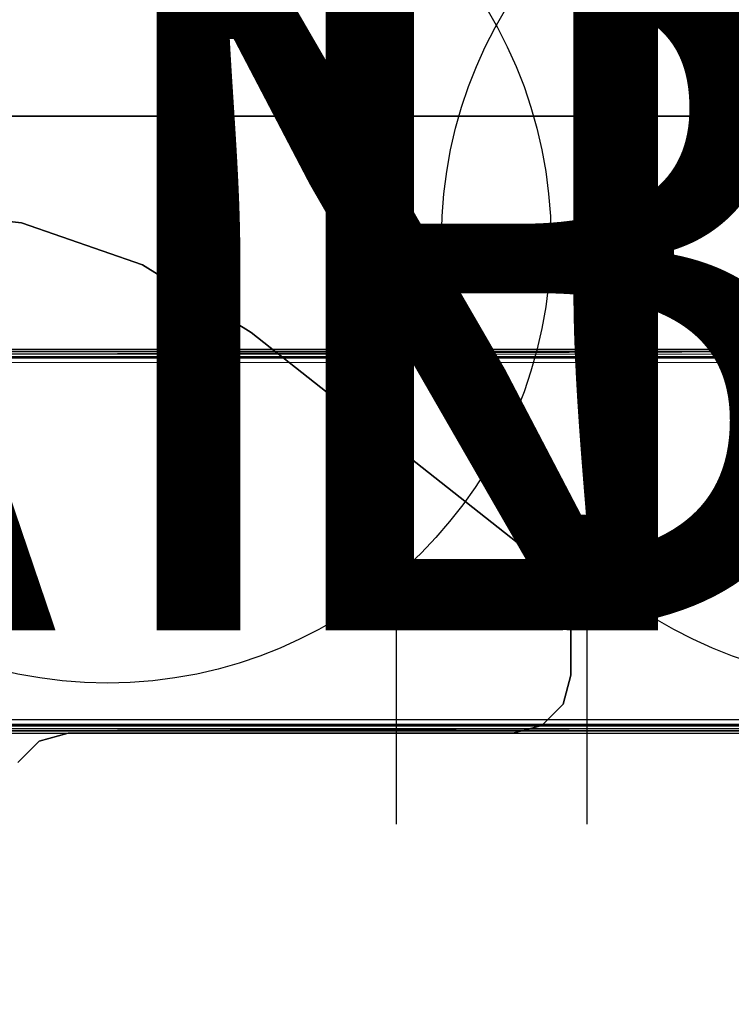
# Model space of a CAD drawing. Units: inches. Extents: x -15 to 147, y -6 to 126.
# Drawn here: x 19 to 23, y 53 to 60 of the extents above; entities that cross this region are included whole.
import ezdxf
from ezdxf.enums import TextEntityAlignment as Align

# ---------------------------------------------------------------- set-up
doc = ezdxf.new("R2010")
doc.units = ezdxf.units.IN
doc.header["$MEASUREMENT"] = 0
for name, color, linetype in [('ELEC', 1, 'Continuous'), ('TABLE-LEGLOWER', 6, 'Continuous'), ('TABLE-LEGUPPER', 6, 'Continuous'), ('TABLE-TOP', 6, 'Continuous'), ('TABLE-TOPEDGE', 6, 'Continuous')]:
    doc.layers.add(name, color=color, linetype=linetype)
doc.styles.get("Standard").update_dxf_attribs({"font": 'arial.ttf'})

# ---------------------------------------------------------------- blocks, each defined once
blk = doc.blocks.new('UDV6GTS_3060L08E1_4T')
at = {"layer": 'TABLE-LEGLOWER'}
for points in [[(54.7683, -28.1807, 0.38), (54.7683, -1.0587, 0.38), (54.7849, -1.0587, 0.3369), (54.7849, -28.1807, 0.3369)], [(54.7683, -1.0587, 0.38), (54.8019, -12.5132, 1.3416), (54.8019, -16.7262, 1.3416), (54.7683, -28.1807, 0.38)], [(54.7849, -28.1807, 0.3369), (54.7849, -1.0587, 0.3369), (54.8273, -1.0587, 0.3189), (54.8273, -28.1807, 0.3189)], [(54.8273, -1.0587, 0.3189), (57.3058, -1.0587, 0.3189), (57.3058, -28.1807, 0.3189), (54.8273, -28.1807, 0.3189)], [(57.3058, -28.1807, 0.3189), (57.3058, -1.0587, 0.3189), (57.3483, -1.0587, 0.3369), (57.3483, -28.1807, 0.3369)], [(57.3648, -28.1807, 0.38), (57.3312, -16.7262, 1.3416), (57.3312, -12.5132, 1.3416), (57.3648, -1.0587, 0.38)], [(57.3483, -28.1807, 0.3369), (57.3483, -1.0587, 0.3369), (57.3648, -1.0587, 0.38), (57.3648, -28.1807, 0.38)], [(54.7683, -28.1807, 0.38), (54.7683, -28.1807, 0.38), (54.7992, -28.1499, 1.263), (54.8019, -16.7262, 1.3416)], [(54.8174, -28.1503, 1.304), (54.8202, -16.7266, 1.3826), (54.8019, -16.7262, 1.3416), (54.7992, -28.1499, 1.263)], [(54.8591, -28.1504, 1.3209), (54.8619, -16.7267, 1.3995), (54.8202, -16.7266, 1.3826), (54.8174, -28.1503, 1.304)], [(57.2713, -16.7267, 1.3995), (54.8619, -16.7267, 1.3995), (54.8591, -28.1504, 1.3209), (57.274, -28.1504, 1.3209)], [(57.274, -28.1504, 1.3209), (57.2713, -16.7267, 1.3995), (57.313, -16.7266, 1.3826), (57.3157, -28.1503, 1.304)], [(57.3157, -28.1503, 1.304), (57.313, -16.7266, 1.3826), (57.3312, -16.7262, 1.3416), (57.334, -28.1499, 1.263)], [(57.3312, -16.7262, 1.3416), (57.334, -28.1499, 1.263), (57.3648, -28.1807, 0.38)]]:
    blk.add_3dface(points, dxfattribs=at)
at = {"layer": 'TABLE-LEGUPPER'}
for points, invisible_edges in [([(54.7162, -16.9612, 26.2831), (58.2184, -16.8409, 26.2831), (58.3146, -15.98, 26.2831), (54.5721, -16.8171, 26.2831)], 5), ([(54.5721, -16.8171, 26.0589), (58.3146, -15.98, 26.0589), (58.2184, -16.8409, 26.0589), (54.7162, -16.9612, 26.0589)], 5), ([(54.7162, -16.9612, 26.2831), (54.769, -17.158, 26.2831), (57.9345, -17.6594, 26.2831), (58.2184, -16.8409, 26.2831)], 10), ([(58.2184, -16.8409, 26.0589), (57.9345, -17.6594, 26.0589), (54.769, -17.158, 26.0589), (54.7162, -16.9612, 26.0589)], 10), ([(54.769, -20.1639, 26.2831), (55.8898, -20.4077, 26.2831), (57.477, -18.395, 26.2831), (54.769, -17.158, 26.2831)], 5), ([(57.477, -18.395, 26.2831), (57.477, -18.395, 26.2831), (57.9345, -17.6594, 26.2831), (54.769, -17.158, 26.2831)], 12), ([(54.769, -17.158, 26.0589), (57.477, -18.395, 26.0589), (55.8898, -20.4077, 26.0589), (54.769, -20.1639, 26.0589)], 5), ([(54.769, -17.158, 26.0589), (57.9345, -17.6594, 26.0589), (57.477, -18.395, 26.0589)], 9), ([(55.8037, -20.4884, 26.2831), (54.8217, -20.3608, 26.2831), (54.769, -20.1639, 26.2831), (55.8898, -20.4077, 26.2831)], 5), ([(55.8898, -20.4077, 26.0589), (54.769, -20.1639, 26.0589), (54.8217, -20.3608, 26.0589), (55.8037, -20.4884, 26.0589)], 5), ([(54.9658, -20.5049, 26.2831), (55.6974, -20.5399, 26.2831), (55.8037, -20.4884, 26.2831), (54.8217, -20.3608, 26.2831)], 5), ([(54.8217, -20.3608, 26.0589), (55.8037, -20.4884, 26.0589), (55.6974, -20.5399, 26.0589), (54.9658, -20.5049, 26.0589)], 5), ([(55.5807, -20.5576, 26.2831), (55.1627, -20.5576, 26.2831), (54.9658, -20.5049, 26.2831), (55.6974, -20.5399, 26.2831)], 4), ([(55.6974, -20.5399, 26.0589), (54.9658, -20.5049, 26.0589), (55.1627, -20.5576, 26.0589), (55.5807, -20.5576, 26.0589)], 1)]:
    blk.add_3dface(points, dxfattribs=dict(at, invisible_edges=invisible_edges))
for points in [[(58.2184, -16.8409, 26.2831), (58.2184, -16.8409, 26.0589), (58.3146, -15.98, 26.0589), (58.3146, -15.98, 26.2831)], [(54.5721, -16.8171, 26.2831), (54.5721, -16.8171, 26.0589), (54.7162, -16.9612, 26.0589), (54.7162, -16.9612, 26.2831)], [(57.9345, -17.6594, 26.2831), (57.9345, -17.6594, 26.0589), (58.2184, -16.8409, 26.0589), (58.2184, -16.8409, 26.2831)], [(54.7162, -16.9612, 26.2831), (54.7162, -16.9612, 26.0589), (54.769, -17.158, 26.0589), (54.769, -17.158, 26.2831)], [(54.769, -17.158, 26.2831), (54.769, -17.158, 26.0589), (54.769, -20.1639, 26.0589), (54.769, -20.1639, 26.2831)], [(57.477, -18.395, 26.2831), (57.477, -18.395, 26.0589), (57.9345, -17.6594, 26.0589), (57.9345, -17.6594, 26.2831)], [(55.8898, -20.4077, 26.2831), (55.8898, -20.4077, 26.0589), (57.477, -18.395, 26.0589), (57.477, -18.395, 26.2831)], [(54.769, -20.1639, 26.2831), (54.769, -20.1639, 26.0589), (54.8217, -20.3608, 26.0589), (54.8217, -20.3608, 26.2831)], [(54.8217, -20.3608, 26.2831), (54.8217, -20.3608, 26.0589), (54.9658, -20.5049, 26.0589), (54.9658, -20.5049, 26.2831)], [(55.8037, -20.4884, 26.2831), (55.8037, -20.4884, 26.0589), (55.8898, -20.4077, 26.0589), (55.8898, -20.4077, 26.2831)], [(55.6974, -20.5399, 26.2831), (55.6974, -20.5399, 26.0589), (55.8037, -20.4884, 26.0589), (55.8037, -20.4884, 26.2831)], [(54.9658, -20.5049, 26.2831), (54.9658, -20.5049, 26.0589), (55.1627, -20.5576, 26.0589), (55.1627, -20.5576, 26.2831)], [(55.1627, -20.5576, 26.2831), (55.1627, -20.5576, 26.0589), (55.5807, -20.5576, 26.0589), (55.5807, -20.5576, 26.2831)], [(55.5807, -20.5576, 26.2831), (55.5807, -20.5576, 26.0589), (55.6974, -20.5399, 26.0589), (55.6974, -20.5399, 26.2831)]]:
    blk.add_3dface(points, dxfattribs=at)
at = {"layer": 'TABLE-TOP'}
for points in [[(1.06, 0, 27.4081), (1.06, -28.88, 27.4081), (58.94, -28.88, 27.4081), (58.94, 0, 27.4081)], [(58.94, -28.88, 26.2831), (58.94, 0, 26.2831), (1.06, 0, 26.2831), (1.06, -28.88, 26.2831)]]:
    blk.add_3dface(points, dxfattribs=at)
at = {"layer": 'TABLE-TOPEDGE', "invisible_edges": 1}
blk.add_3dface([(58.94, -28.88, 27.4081), (58.94, -28.88, 26.2831), (58.94, 0, 26.2831), (58.94, 0, 27.4081)], dxfattribs=at)
blk = doc.blocks.new('vfg152_an_0p')
at = {"layer": 'ELEC', "linetype": 'Continuous'}
blk.add_line((1.903119, -6.007918), (1.903119, -7.695418), dxfattribs=at)
blk.add_circle((-0.050025, -3.742306), 3, dxfattribs=at)
at = {"layer": 'ELEC'}
blk.add_text('AN', height=4.771908, dxfattribs=at).set_placement((0, -4), align=Align.MIDDLE_CENTER)
blk = doc.blocks.new('vfg152_bn_0p')
at = {"layer": 'ELEC', "linetype": 'Continuous'}
blk.add_line((-2.065653, -7.695418), (-2.065653, -5.945434), dxfattribs=at)
blk.add_circle((-0.050025, -3.742306), 3, dxfattribs=at)
at = {"layer": 'ELEC'}
blk.add_text('BN', height=4.771908, dxfattribs=at).set_placement((0, -4), align=Align.MIDDLE_CENTER)

msp = doc.modelspace()

# ---------------------------------------------------------------- block references
for name, p in [('vfg152_an_0p', (19.2119, 61.8506)), ('vfg152_bn_0p', (24.4722, 61.8506))]:
    msp.add_blockref(name, p)
at = {"rotation": 90}
msp.add_blockref('UDV6GTS_3060L08E1_4T', (1.7398, 0), dxfattribs=at)

doc.saveas('drawing.dxf')
